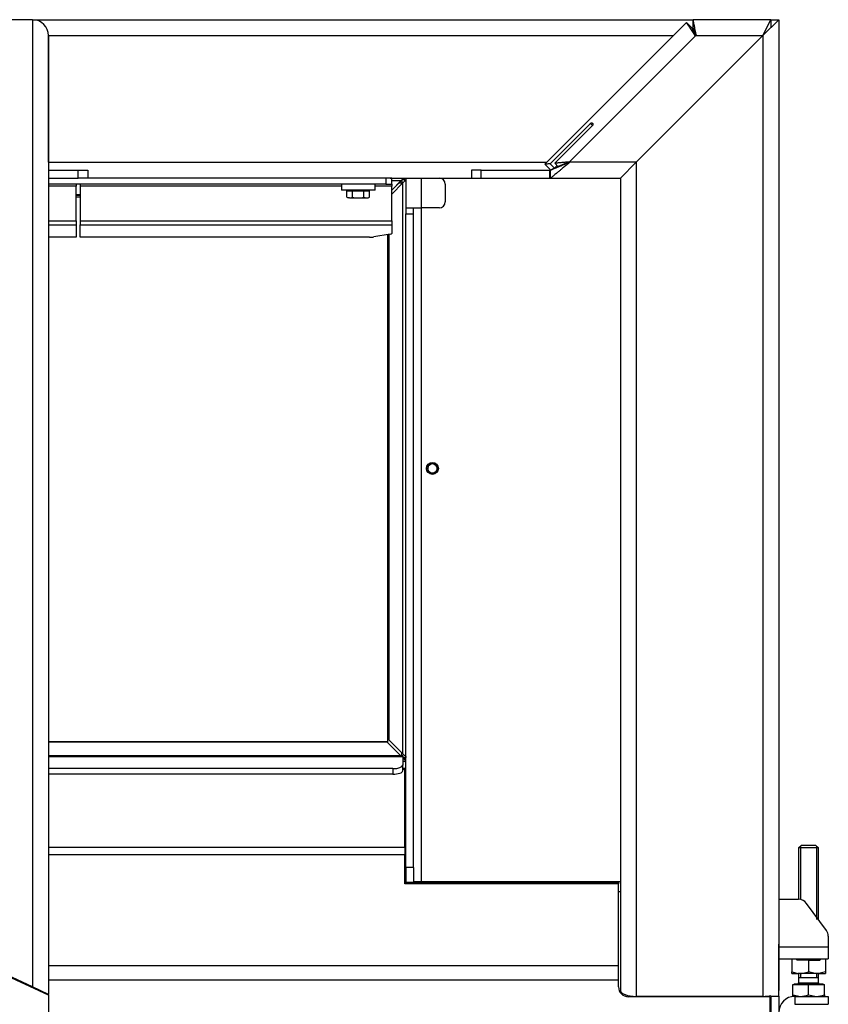
# Model space of a CAD drawing. Units: millimetres. Extents: x 0 to 840, y 594 to 1188.
# Drawn here: x 202 to 243, y 1073 to 1122 of the extents above; entities that cross this region are included whole.
import ezdxf

# ---------------------------------------------------------------- set-up
doc = ezdxf.new("R2010")
doc.units = ezdxf.units.MM
for name, color, linetype in [('Default', 7, 'Continuous'), ('DVERNI_PROFIL_33', 7, 'Continuous'), ('DVERNI_PROFIL_38', 7, 'Continuous'), ('H05-153-1', 7, 'Continuous'), ('H21-045-1', 7, 'Continuous'), ('H21-047-1', 7, 'Continuous'), ('H21-163-0', 7, 'Continuous'), ('H21-225-0', 7, 'Continuous'), ('H30-016-1', 7, 'Continuous'), ('H30-054-0', 7, 'Continuous'), ('H30-107-0', 7, 'Continuous'), ('H30-118L-0', 7, 'Continuous'), ('H30-118R-0', 7, 'Continuous'), ('H30-255-0', 7, 'Continuous'), ('H30-256-0', 7, 'Continuous'), ('H30-257-0', 7, 'Continuous'), ('H30-258L-0', 7, 'Continuous'), ('H30-260L-0', 7, 'Continuous'), ('H30-261L-0', 7, 'Continuous'), ('H30-262L-0', 7, 'Continuous'), ('H30-268L-0', 7, 'Continuous'), ('H30-273-0', 7, 'Continuous'), ('NAVAROVACI_MATIC', 7, 'Continuous'), ('SCREW_DIN_7991_M', 7, 'Continuous'), ('SCREW_DIN_933_M1', 7, 'Continuous'), ('SCREW_DIN_933_M6', 7, 'Continuous'), ('TESNENI_VNITRNIH', 7, 'Continuous'), ('WASHER_DIN_7349_', 7, 'Continuous')]:
    doc.layers.add(name, color=color, linetype=linetype)

# ---------------------------------------------------------------- blocks, each defined once
blk = doc.blocks.new('SE3')
at = {"layer": 'DVERNI_PROFIL_33', "color": 7, "linetype": 'Continuous'}
for p, q in [((221.385, 1114.288), (221.471, 1114.374)), ((221.465, 1085.08), (221.471, 1085.074))]:
    blk.add_line(p, q, dxfattribs=at)
at = {"layer": 'DVERNI_PROFIL_38', "color": 7, "linetype": 'Continuous'}
for p, q in [((221.385, 1114.288), (221.471, 1114.374)), ((221.465, 1085.08), (221.471, 1085.074)), ((221.321, 1084.601), (221.471, 1084.601)), ((221.467, 1084.978), (221.471, 1084.978))]:
    blk.add_line(p, q, dxfattribs=at)
at = {"layer": 'H05-153-1', "color": 7, "linetype": 'Continuous'}
blk.add_line((221.471, 1080.424), (221.421, 1080.424), dxfattribs=at)
at = {"layer": 'H21-045-1', "color": 7, "linetype": 'Continuous'}
for p, q in [((221.371, 1114.374), (221.021, 1114.024)), ((221.021, 1114.024), (221.371, 1114.374)), ((221.231, 1114.234), (221.372, 1114.376)), ((221.371, 1114.374), (221.324, 1114.327)), ((221.371, 1114.374), (221.371, 1114.374)), ((221.324, 1114.327), (220.771, 1113.774)), ((221.231, 1114.234), (220.771, 1114.234)), ((220.771, 1113.774), (221.231, 1114.234)), ((220.771, 1113.774), (221.011, 1114.014)), ((221.011, 1114.014), (220.771, 1113.774)), ((221.011, 1114.014), (221.011, 1114.014)), ((221.011, 1114.014), (221.011, 1114.014)), ((221.021, 1114.024), (221.021, 1114.024)), ((221.021, 1114.024), (221.021, 1114.024)), ((221.021, 1114.024), (221.021, 1114.024)), ((205.021, 1113.534), (204.821, 1113.534)), ((204.821, 1113.524), (205.021, 1113.524))]:
    blk.add_line(p, q, dxfattribs=at)
at = {"layer": 'H21-047-1', "color": 7, "linetype": 'Continuous'}
for p, q in [((220.521, 1085.924), (203.421, 1085.924)), ((220.531, 1085.914), (203.421, 1085.914)), ((220.531, 1085.914), (220.521, 1085.924)), ((220.531, 1085.914), (221.221, 1085.224)), ((221.321, 1085.124), (221.467, 1084.978)), ((221.471, 1084.924), (221.321, 1084.924)), ((221.421, 1084.924), (221.471, 1084.924))]:
    blk.add_line(p, q, dxfattribs=at)
at = {"layer": 'H21-163-0', "color": 7, "linetype": 'Continuous'}
for p, q in [((220.771, 1113.574), (221.331, 1114.134)), ((221.331, 1114.134), (221.471, 1114.274)), ((221.331, 1085.314), (221.331, 1114.134)), ((220.621, 1111.542), (220.621, 1086.024)), ((220.631, 1086.014), (220.631, 1111.544)), ((220.771, 1085.874), (220.621, 1086.024)), ((220.631, 1086.014), (221.331, 1085.314)), ((220.721, 1085.924), (220.771, 1085.874)), ((221.424, 1085.221), (220.724, 1085.921)), ((220.771, 1085.874), (221.111, 1085.534)), ((221.111, 1085.534), (220.771, 1085.874)), ((221.111, 1085.534), (221.111, 1085.534)), ((221.121, 1085.524), (221.121, 1085.524)), ((221.471, 1085.174), (221.121, 1085.524)), ((221.121, 1085.524), (221.471, 1085.174)), ((221.331, 1085.314), (221.471, 1085.174)), ((221.47, 1085.175), (221.424, 1085.221)), ((221.471, 1085.174), (221.471, 1085.174))]:
    blk.add_line(p, q, dxfattribs=at)
at = {"layer": 'H21-225-0', "color": 7, "linetype": 'Continuous'}
for p, q in [((221.321, 1085.224), (203.421, 1085.224)), ((203.421, 1085.187), (221.321, 1085.187)), ((221.321, 1085.224), (221.321, 1085.187)), ((221.321, 1085.187), (221.321, 1084.742)), ((220.821, 1084.571), (203.421, 1084.571)), ((220.821, 1084.571), (220.821, 1084.289)), ((221.321, 1084.46), (221.321, 1084.742)), ((220.821, 1084.289), (203.421, 1084.289)), ((221.471, 1084.296), (221.421, 1084.296)), ((221.471, 1081.324), (221.421, 1081.324)), ((221.471, 1080.724), (221.421, 1080.724))]:
    blk.add_line(p, q, dxfattribs=at)
for centre, major_axis, start_param, end_param in [((220.821, 1084.742), (0.5, 0), 4.712389, 6.283185), ((220.821, 1084.46), (-0.5, 0), 1.570796, 3.141593)]:
    blk.add_ellipse(centre, major_axis=major_axis, ratio=0.34202, start_param=start_param, end_param=end_param, dxfattribs=at)
at = {"layer": 'H30-016-1', "color": 7, "linetype": 'Continuous'}
for p, q in [((241.121, 1073.074), (241.121, 1072.674)), ((241.121, 1073.074), (242.821, 1073.074)), ((241.121, 1072.674), (242.821, 1072.674)), ((242.821, 1073.074), (242.821, 1072.674))]:
    blk.add_line(p, q, dxfattribs=at)
blk.add_arc((241.121, 1072.274), 0.8, 90, 180, dxfattribs=at)
at = {"layer": 'H30-054-0', "color": 7, "linetype": 'Continuous'}
for p, q in [((240.321, 1077.974), (241.318, 1077.974)), ((242.724, 1076.406), (241.721, 1077.77)), ((242.821, 1076.11), (242.821, 1075.574)), ((240.321, 1075.574), (242.821, 1075.574)), ((242.821, 1075.574), (242.821, 1074.974)), ((240.321, 1074.974), (242.821, 1074.974))]:
    blk.add_line(p, q, dxfattribs=at)
for centre, start, end in [((241.318, 1077.474), 36.3268, 90), ((242.321, 1076.11), 0, 36.3268)]:
    blk.add_arc(centre, 0.5, start, end, dxfattribs=at)
at = {"layer": 'H30-107-0', "color": 7, "linetype": 'Continuous'}
for p, q in [((203.421, 1114.776), (204.921, 1114.776)), ((203.421, 1114.376), (204.921, 1114.376)), ((204.921, 1114.376), (204.921, 1114.776)), ((204.921, 1114.776), (205.421, 1114.776)), ((205.421, 1114.376), (204.921, 1114.376)), ((205.421, 1114.776), (205.421, 1114.376))]:
    blk.add_line(p, q, dxfattribs=at)
at = {"layer": 'H30-118L-0', "color": 7, "linetype": 'Continuous'}
blk.add_line((203.421, 1115.176), (203.421, 1121.576), dxfattribs=at)
blk.add_arc((202.621, 1121.576), 0.8, 0, 90, dxfattribs=at)
at = {"layer": 'H30-118R-0', "color": 7, "linetype": 'Continuous'}
for p, q in [((235.991, 1121.976), (235.991, 1122.376)), ((239.921, 1122.376), (235.991, 1122.376)), ((239.521, 1121.576), (239.921, 1122.376)), ((239.921, 1122.376), (239.921, 1121.976)), ((235.657, 1122.237), (228.5, 1115.08)), ((235.657, 1122.237), (235.94, 1121.954)), ((229.727, 1115.176), (236.127, 1121.576)), ((233.121, 1115.176), (239.521, 1121.576)), ((236.127, 1121.576), (239.521, 1121.576)), ((228.768, 1115.105), (230.807, 1117.144)), ((230.912, 1117.039), (228.999, 1115.127)), ((230.912, 1117.039), (230.807, 1117.144)), ((228.5, 1115.08), (228.782, 1114.797)), ((228.99, 1114.883), (228.768, 1115.105)), ((228.99, 1114.883), (229.116, 1115.009)), ((229.169, 1114.957), (228.999, 1115.127)), ((233.121, 1115.176), (229.727, 1115.176)), ((233.121, 1115.176), (232.321, 1114.376)), ((224.791, 1114.776), (224.791, 1114.376)), ((225.291, 1114.776), (224.791, 1114.776)), ((224.791, 1114.376), (225.291, 1114.376)), ((225.291, 1114.776), (228.731, 1114.776)), ((225.291, 1114.376), (225.291, 1114.776)), ((225.291, 1114.376), (228.731, 1114.376)), ((228.731, 1114.776), (228.791, 1114.776)), ((228.731, 1114.776), (228.731, 1114.376)), ((228.731, 1114.376), (228.791, 1114.376)), ((228.791, 1114.376), (228.791, 1114.776)), ((228.791, 1114.376), (232.321, 1114.376))]:
    blk.add_line(p, q, dxfattribs=at)
blk.add_arc((199.93, 1184.746), 75.666, 292.41506, 292.58492, dxfattribs=at)
for points, weights in [([(236.127, 1121.576), (236.17, 1121.594), (236.149, 1121.612), (236.146, 1121.63), (236.054, 1122.073), (235.991, 1122.376), (235.991, 1122.376)], [1, 0.99961928731, 0.99961928731, 1, 0.820397742127, 0.820397742127, 1]), ([(236.127, 1121.576), (236.149, 1121.585), (236.149, 1121.594), (236.146, 1121.603), (236.054, 1121.824), (235.991, 1121.976), (235.991, 1121.976)], [1, 0.99961928731, 0.99961928731, 1, 0.820397742127, 0.820397742127, 1]), ([(229.727, 1115.176), (229.729, 1115.171), (229.732, 1115.165), (229.72, 1115.16), (229.171, 1114.933), (228.791, 1114.776), (228.791, 1114.776)], [1, 0.999874976068, 0.999874976068, 1, 0.813778603924, 0.813778603923, 0.999999999999]), ([(229.727, 1115.176), (229.731, 1115.165), (229.732, 1115.155), (229.72, 1115.145), (229.171, 1114.691), (228.791, 1114.376), (228.791, 1114.376)], [1, 0.999874976068, 0.999874976068, 1, 0.813778603923, 0.813778603923, 1])]:
    blk.add_rational_spline(points, weights, degree=3, knots=[0, 0, 0, 0, 0.5, 0.5, 0.5, 1, 1, 1, 1], dxfattribs=at)
for points, knots in [([(236.127, 1121.576), (236.116, 1121.571), (236.102, 1121.565), (236.087, 1121.577), (236.081, 1121.588), (236.075, 1121.603), (236.063, 1121.619), (236.049, 1121.642), (236.034, 1121.664), (236.016, 1121.691), (236.001, 1121.713), (235.984, 1121.74), (235.97, 1121.762), (235.952, 1121.788), (235.939, 1121.809), (235.922, 1121.835), (235.908, 1121.855), (235.892, 1121.88), (235.879, 1121.9), (235.863, 1121.924), (235.851, 1121.942), (235.836, 1121.965), (235.824, 1121.983), (235.81, 1122.005), (235.799, 1122.022), (235.785, 1122.042), (235.775, 1122.058), (235.763, 1122.077), (235.753, 1122.091), (235.742, 1122.108), (235.733, 1122.121), (235.723, 1122.137), (235.716, 1122.148), (235.707, 1122.162), (235.7, 1122.172), (235.692, 1122.184), (235.687, 1122.193), (235.68, 1122.202), (235.676, 1122.209), (235.671, 1122.217), (235.667, 1122.222), (235.664, 1122.228), (235.661, 1122.231), (235.659, 1122.234), (235.658, 1122.236), (235.657, 1122.237), (235.657, 1122.237), (235.657, 1122.237)], [0, 0, 0, 0, 0.024773, 0.032344, 0.040173, 0.055325, 0.070971, 0.086548, 0.117735, 0.133345, 0.164557, 0.18017, 0.211405, 0.227029, 0.258288, 0.273926, 0.305215, 0.320869, 0.352192, 0.367863, 0.399224, 0.414915, 0.446316, 0.462028, 0.493472, 0.509205, 0.540693, 0.556448, 0.58798, 0.603757, 0.635332, 0.651131, 0.682746, 0.698565, 0.73022, 0.746057, 0.777746, 0.793599, 0.825318, 0.841185, 0.872928, 0.888806, 0.920566, 0.936451, 0.968223, 0.984111, 1, 1, 1, 1]), ([(236.127, 1121.576), (236.123, 1121.573), (236.119, 1121.571), (236.111, 1121.566), (236.106, 1121.564), (236.098, 1121.565), (236.097, 1121.568), (236.096, 1121.576), (236.095, 1121.58), (236.093, 1121.586), (236.091, 1121.589), (236.088, 1121.596), (236.087, 1121.599), (236.083, 1121.609), (236.081, 1121.615), (236.067, 1121.647), (236.057, 1121.673), (236.026, 1121.746), (236.007, 1121.792), (235.983, 1121.85), (235.976, 1121.867), (235.963, 1121.898), (235.958, 1121.911), (235.949, 1121.932), (235.946, 1121.941), (235.942, 1121.949), (235.941, 1121.951), (235.94, 1121.954), (235.94, 1121.954), (235.94, 1121.954)], [0, 0, 0, 0, 0.015625, 0.015625, 0.03125, 0.03125, 0.046875, 0.046875, 0.0625, 0.0625, 0.078125, 0.078125, 0.09375, 0.09375, 0.125, 0.125, 0.25, 0.25, 0.5, 0.5, 0.625, 0.625, 0.75, 0.75, 0.875, 0.875, 0.9375, 0.9375, 1, 1, 1, 1]), ([(230.807, 1117.144), (230.812, 1117.148), (230.822, 1117.157), (230.84, 1117.165), (230.859, 1117.169), (230.877, 1117.167), (230.894, 1117.16), (230.912, 1117.147), (230.927, 1117.125), (230.934, 1117.096), (230.931, 1117.064), (230.918, 1117.047), (230.912, 1117.039)], [0, 0, 0, 0, 0.070049, 0.144119, 0.22454, 0.311982, 0.404945, 0.500895, 0.643588, 0.776625, 0.894276, 1, 1, 1, 1]), ([(228.768, 1115.105), (228.733, 1115.102), (228.699, 1115.098), (228.637, 1115.093), (228.608, 1115.09), (228.558, 1115.085), (228.537, 1115.083), (228.515, 1115.081), (228.509, 1115.081), (228.504, 1115.08), (228.502, 1115.08), (228.5, 1115.08), (228.5, 1115.08), (228.5, 1115.08)], [0, 0, 0, 0, 0.25, 0.25, 0.5, 0.5, 0.75, 0.75, 0.875, 0.875, 0.9375, 0.9375, 1, 1, 1, 1]), ([(229.727, 1115.176), (229.725, 1115.18), (229.723, 1115.184), (229.715, 1115.191), (229.711, 1115.192), (229.703, 1115.193), (229.699, 1115.192), (229.691, 1115.191), (229.687, 1115.191), (229.668, 1115.189), (229.652, 1115.188), (229.606, 1115.183), (229.575, 1115.181), (229.482, 1115.172), (229.42, 1115.166), (229.298, 1115.155), (229.237, 1115.149), (229.117, 1115.138), (229.057, 1115.132), (228.999, 1115.127)], [0, 0, 0, 0, 0.015625, 0.015625, 0.03125, 0.03125, 0.046875, 0.046875, 0.0625, 0.0625, 0.125, 0.125, 0.25, 0.25, 0.5, 0.5, 0.75, 0.75, 1, 1, 1, 1]), ([(229.727, 1115.176), (229.727, 1115.177), (229.726, 1115.18), (229.724, 1115.183), (229.72, 1115.184), (229.716, 1115.183), (229.711, 1115.182), (229.705, 1115.179), (229.698, 1115.176), (229.689, 1115.172), (229.677, 1115.167), (229.665, 1115.162), (229.65, 1115.156), (229.638, 1115.151), (229.623, 1115.145), (229.611, 1115.14), (229.596, 1115.134), (229.584, 1115.129), (229.569, 1115.123), (229.557, 1115.118), (229.542, 1115.112), (229.53, 1115.107), (229.515, 1115.1), (229.503, 1115.096), (229.489, 1115.089), (229.477, 1115.084), (229.462, 1115.078), (229.45, 1115.073), (229.435, 1115.067), (229.423, 1115.062), (229.409, 1115.056), (229.397, 1115.051), (229.382, 1115.045), (229.37, 1115.04), (229.356, 1115.034), (229.344, 1115.029), (229.329, 1115.023), (229.318, 1115.019), (229.303, 1115.013), (229.292, 1115.008), (229.277, 1115.002), (229.266, 1114.997), (229.251, 1114.991), (229.24, 1114.986), (229.225, 1114.98), (229.214, 1114.976), (229.2, 1114.97), (229.189, 1114.965), (229.177, 1114.96), (229.172, 1114.958), (229.169, 1114.957)], [0, 0, 0, 0, 0.006478, 0.012389, 0.018616, 0.02582, 0.03353, 0.041483, 0.057335, 0.07318, 0.089044, 0.120767, 0.136619, 0.168311, 0.184154, 0.215835, 0.231674, 0.263345, 0.279175, 0.310826, 0.326645, 0.358272, 0.374079, 0.40568, 0.421473, 0.453045, 0.468823, 0.50036, 0.51612, 0.54762, 0.56336, 0.594817, 0.610534, 0.641945, 0.657638, 0.688996, 0.704661, 0.735961, 0.751596, 0.782832, 0.798434, 0.8296, 0.845164, 0.876252, 0.891775, 0.922777, 0.938255, 0.969162, 0.98459, 1, 1, 1, 1])]:
    blk.add_open_spline(points, degree=3, knots=knots, dxfattribs=at)
at = {"layer": 'H30-255-0', "color": 7, "linetype": 'Continuous'}
for p, q in [((202.621, 1122.376), (235.991, 1122.376)), ((239.921, 1122.376), (240.321, 1122.376)), ((203.421, 1121.576), (234.996, 1121.576)), ((203.421, 1115.176), (228.596, 1115.176)), ((220.695, 1114.376), (224.791, 1114.376))]:
    blk.add_line(p, q, dxfattribs=at)
at = {"layer": 'H30-256-0', "color": 7, "linetype": 'Continuous'}
for p, q in [((239.521, 1121.576), (240.321, 1122.376)), ((240.321, 1122.376), (240.321, 1073.367)), ((239.521, 1121.576), (233.121, 1115.176)), ((239.521, 1121.576), (239.521, 1073.076)), ((232.321, 1114.376), (233.121, 1115.176)), ((233.121, 1115.176), (233.121, 1073.076)), ((232.321, 1114.376), (232.321, 1073.367)), ((239.521, 1073.076), (233.121, 1073.076))]:
    blk.add_line(p, q, dxfattribs=at)
for centre, start_param, end_param in [((233.121, 1073.367), 3.141593, 4.712389), ((239.521, 1073.367), 4.712389, 5.235988)]:
    blk.add_ellipse(centre, major_axis=(0.8, 0), ratio=0.36397, start_param=start_param, end_param=end_param, dxfattribs=at)
at = {"layer": 'H30-257-0', "color": 7, "linetype": 'Continuous'}
for p, q in [((202.621, 1122.376), (190.221, 1122.376)), ((202.621, 1122.376), (202.621, 1073.549)), ((203.421, 1121.576), (203.421, 1073.176)), ((202.621, 1073.549), (196.171, 1076.556)), ((203.421, 1073.176), (202.621, 1073.549))]:
    blk.add_line(p, q, dxfattribs=at)
blk.add_arc((202.621, 1121.576), 0.8, 0, 90, dxfattribs=at)
at = {"layer": 'H30-258L-0', "color": 7, "linetype": 'Continuous'}
for p, q in [((221.471, 1114.376), (221.471, 1112.876)), ((222.271, 1112.876), (222.271, 1114.376)), ((223.471, 1114.076), (223.471, 1113.176)), ((221.471, 1112.876), (222.271, 1112.876)), ((221.471, 1112.876), (221.471, 1112.576)), ((221.871, 1112.576), (221.871, 1112.876)), ((222.271, 1078.876), (222.271, 1112.876)), ((223.171, 1112.876), (222.271, 1112.876)), ((221.471, 1112.576), (221.871, 1112.576)), ((221.471, 1079.576), (221.471, 1112.576)), ((221.871, 1079.576), (221.871, 1112.576)), ((221.871, 1079.576), (221.471, 1079.576)), ((221.471, 1079.576), (221.471, 1078.83)), ((221.871, 1079.576), (221.871, 1078.83)), ((221.871, 1078.83), (221.471, 1078.83)), ((221.471, 1078.83), (221.471, 1078.759)), ((221.871, 1078.876), (222.271, 1078.876)), ((221.871, 1078.83), (221.871, 1078.759)), ((222.271, 1078.876), (232.321, 1078.876))]:
    blk.add_line(p, q, dxfattribs=at)
for centre, start, end in [((223.171, 1114.076), 0, 90), ((223.171, 1113.176), 270, 0)]:
    blk.add_arc(centre, 0.3, start, end, dxfattribs=at)
at = {"layer": 'H30-260L-0', "color": 7, "linetype": 'Continuous'}
for p, q in [((221.421, 1084.526), (221.321, 1084.526)), ((221.421, 1080.585), (221.421, 1084.526)), ((221.421, 1080.585), (203.421, 1080.585)), ((221.421, 1080.585), (221.421, 1080.223)), ((221.421, 1080.223), (203.421, 1080.223)), ((221.421, 1078.759), (221.421, 1080.223)), ((221.921, 1078.759), (221.421, 1078.759)), ((221.921, 1078.759), (221.921, 1078.834)), ((221.921, 1078.834), (232.221, 1078.834)), ((232.221, 1078.759), (221.921, 1078.759)), ((232.221, 1078.834), (232.221, 1078.759)), ((232.221, 1074.624), (232.221, 1078.759)), ((232.221, 1074.624), (203.421, 1074.624)), ((232.221, 1073.899), (232.221, 1074.624)), ((232.221, 1073.899), (203.421, 1073.899)), ((232.221, 1073.554), (232.221, 1073.899)), ((239.871, 1073.054), (232.721, 1073.054)), ((239.871, 1073.054), (239.871, 1050.774))]:
    blk.add_line(p, q, dxfattribs=at)
blk.add_arc((232.721, 1073.554), 0.5, 180, 270, dxfattribs=at)
at = {"layer": 'H30-261L-0', "color": 7, "linetype": 'Continuous'}
for p, q in [((203.021, 1073.362), (203.021, 1073.318)), ((203.421, 1073.132), (203.421, 1073.176))]:
    blk.add_line(p, q, dxfattribs=at)
at = {"layer": 'H30-262L-0', "color": 7, "linetype": 'Continuous'}
for p, q in [((232.221, 1078.374), (232.321, 1078.374)), ((203.421, 1073.132), (196.171, 1076.513)), ((240.321, 1073.078), (240.321, 1075.717)), ((203.421, 1073.132), (203.421, 1067.649)), ((239.521, 1073.076), (239.521, 1073.054)), ((239.921, 1073.078), (239.921, 1067.649)), ((239.921, 1073.078), (240.321, 1073.078)), ((240.321, 1073.078), (240.321, 1067.649))]:
    blk.add_line(p, q, dxfattribs=at)
at = {"layer": 'H30-268L-0', "color": 7, "linetype": 'Continuous'}
for p, q in [((220.471, 1114.376), (205.421, 1114.376)), ((220.471, 1114.376), (220.471, 1114.076)), ((220.771, 1114.376), (220.471, 1114.376)), ((220.771, 1114.076), (220.771, 1114.376)), ((220.471, 1114.076), (203.421, 1114.076)), ((204.821, 1113.969), (203.421, 1113.969)), ((204.821, 1114.076), (204.821, 1113.969)), ((204.821, 1112.231), (204.821, 1113.969)), ((205.021, 1114.076), (205.021, 1113.969)), ((218.221, 1113.969), (205.021, 1113.969)), ((205.021, 1113.969), (205.021, 1112.231)), ((220.771, 1113.969), (219.921, 1113.969)), ((220.471, 1114.076), (220.771, 1114.076)), ((220.771, 1114.076), (220.771, 1113.969)), ((220.771, 1112.231), (220.771, 1113.969)), ((203.421, 1112.231), (204.821, 1112.231)), ((203.421, 1112.026), (204.821, 1112.026)), ((204.821, 1112.231), (204.821, 1112.026)), ((204.821, 1112.026), (204.821, 1111.395)), ((205.021, 1112.231), (220.771, 1112.231)), ((205.021, 1112.231), (205.021, 1112.026)), ((205.021, 1112.026), (220.771, 1112.026)), ((205.021, 1111.395), (205.021, 1112.026)), ((220.771, 1112.231), (220.771, 1112.026)), ((220.771, 1112.026), (220.771, 1111.59)), ((204.821, 1111.395), (203.421, 1111.395)), ((219.647, 1111.395), (205.021, 1111.395)), ((220.683, 1111.553), (219.859, 1111.41))]:
    blk.add_line(p, q, dxfattribs=at)
for centre, start_param, end_param in [((219.647, 1111.447), 4.712389, 5.497789), ((220.471, 1111.59), 5.497789, 6.283185)]:
    blk.add_ellipse(centre, major_axis=(0.3, 0), ratio=0.173648, start_param=start_param, end_param=end_param, dxfattribs=at)
at = {"layer": 'H30-273-0', "color": 7, "linetype": 'Continuous'}
for p, q in [((202.721, 1073.458), (202.721, 1073.502)), ((203.021, 1073.354), (202.945, 1073.354))]:
    blk.add_line(p, q, dxfattribs=at)
at = {"layer": 'NAVAROVACI_MATIC', "color": 7, "linetype": 'Continuous'}
for p, q in [((240.971, 1074.974), (240.971, 1074.309)), ((241.243, 1074.894), (241.179, 1074.974)), ((241.221, 1074.974), (241.221, 1074.921)), ((241.821, 1074.894), (241.243, 1074.894)), ((241.821, 1074.894), (241.821, 1074.309)), ((241.821, 1074.894), (242.399, 1074.894)), ((242.463, 1074.974), (242.399, 1074.894)), ((242.421, 1074.921), (242.421, 1074.974)), ((242.671, 1074.974), (242.671, 1074.309)), ((240.971, 1074.234), (240.971, 1074.309)), ((240.971, 1074.309), (241.302, 1074.234)), ((240.971, 1074.234), (241.302, 1074.234)), ((241.489, 1074.234), (241.302, 1074.234)), ((241.489, 1074.234), (241.821, 1074.309)), ((242.151, 1074.234), (241.489, 1074.234)), ((242.151, 1074.234), (241.821, 1074.309)), ((242.339, 1074.234), (242.151, 1074.234)), ((242.671, 1074.309), (242.339, 1074.234)), ((242.339, 1074.234), (242.671, 1074.234)), ((242.671, 1074.309), (242.671, 1074.234))]:
    blk.add_line(p, q, dxfattribs=at)
at = {"layer": 'SCREW_DIN_7991_M', "color": 7, "linetype": 'Continuous'}
for radius in [0.3, 0.239]:
    blk.add_circle((222.821, 1099.726), radius, dxfattribs=at)
blk.add_arc((222.821, 1099.726), 0.239, 255, 195, dxfattribs=at)
at = {"layer": 'SCREW_DIN_933_M1', "color": 7, "linetype": 'Continuous'}
for p, q in [((241.471, 1080.714), (241.321, 1080.564)), ((242.321, 1080.564), (241.321, 1080.564)), ((241.321, 1080.564), (241.321, 1077.974)), ((241.413, 1080.656), (241.413, 1077.974)), ((241.471, 1080.714), (242.171, 1080.714)), ((242.321, 1080.564), (242.171, 1080.714)), ((242.229, 1080.656), (242.229, 1076.954)), ((242.321, 1076.954), (242.321, 1080.564)), ((241.321, 1074.234), (241.321, 1074.014)), ((241.413, 1074.234), (241.413, 1074.014)), ((242.229, 1074.234), (242.229, 1074.014)), ((242.321, 1074.014), (242.321, 1074.234)), ((241.021, 1073.145), (241.021, 1073.676)), ((241.021, 1073.676), (241.821, 1073.676)), ((241.09, 1073.714), (242.553, 1073.714)), ((241.09, 1073.714), (241.09, 1073.676)), ((242.321, 1074.014), (241.321, 1074.014)), ((242.321, 1074.013), (241.321, 1074.013)), ((241.321, 1074.013), (241.321, 1073.754)), ((241.321, 1073.754), (242.321, 1073.754)), ((241.413, 1074.014), (241.413, 1074.013)), ((241.821, 1073.145), (241.821, 1073.676)), ((241.821, 1073.676), (242.621, 1073.676)), ((242.229, 1074.013), (242.229, 1074.014)), ((242.321, 1073.754), (242.321, 1074.013)), ((242.553, 1073.676), (242.553, 1073.714)), ((242.621, 1073.145), (242.621, 1073.676)), ((241.021, 1073.074), (241.021, 1073.145)), ((241.021, 1073.145), (241.421, 1073.074)), ((241.821, 1073.145), (242.221, 1073.074)), ((242.621, 1073.145), (242.621, 1073.074)), ((241.121, 1073.074), (241.021, 1073.074))]:
    blk.add_line(p, q, dxfattribs=at)
for centre, radius, start, end in [((241.281, 1073.754), 0.04, 270, 0), ((242.361, 1073.754), 0.04, 180, 270), ((241.407, 1074.308), 1.234, 270.6528, 289.6034), ((242.207, 1074.308), 1.234, 270.6528, 289.6034)]:
    blk.add_arc(centre, radius, start, end, dxfattribs=at)
at = {"layer": 'SCREW_DIN_933_M6', "color": 7, "linetype": 'Continuous'}
for p, q in [((218.494, 1113.42), (218.494, 1113.743)), ((218.494, 1113.743), (218.782, 1113.743)), ((218.494, 1113.42), (218.638, 1113.376)), ((218.494, 1113.42), (218.571, 1113.376)), ((218.638, 1113.376), (218.571, 1113.376)), ((218.627, 1113.776), (218.627, 1113.743)), ((218.638, 1113.376), (219.071, 1113.376)), ((218.782, 1113.42), (218.782, 1113.743)), ((218.782, 1113.743), (219.36, 1113.743)), ((219.071, 1113.376), (219.504, 1113.376)), ((219.36, 1113.42), (219.36, 1113.743)), ((219.36, 1113.743), (219.648, 1113.743)), ((219.36, 1113.42), (219.504, 1113.376)), ((219.504, 1113.376), (219.571, 1113.376)), ((219.515, 1113.743), (219.515, 1113.776)), ((219.571, 1113.376), (219.648, 1113.42)), ((219.648, 1113.42), (219.648, 1113.743))]:
    blk.add_line(p, q, dxfattribs=at)
for centre in [(218.63, 1113.658), (219.496, 1113.658)]:
    blk.add_arc(centre, 0.282, 271.6642, 302.72, dxfattribs=at)
for points in [[(218.782, 1113.42), (218.829, 1113.407), (218.876, 1113.396), (218.973, 1113.38), (219.022, 1113.376), (219.071, 1113.376)], [(219.071, 1113.376), (219.12, 1113.376), (219.168, 1113.38), (219.265, 1113.395), (219.313, 1113.407), (219.36, 1113.42)]]:
    blk.add_open_spline(points, degree=3, knots=[0, 0, 0, 0, 0.5, 0.5, 1, 1, 1, 1], dxfattribs=at)
at = {"layer": 'TESNENI_VNITRNIH', "color": 7, "linetype": 'Continuous'}
for p, q in [((221.27, 1114.124), (221.121, 1114.124)), ((221.27, 1114.273), (221.27, 1114.124)), ((221.27, 1114.073), (221.27, 1114.124)), ((221.27, 1114.124), (221.321, 1114.124)), ((205.021, 1113.424), (204.821, 1113.424)), ((220.57, 1085.875), (220.57, 1111.533)), ((221.27, 1085.224), (221.27, 1085.375)), ((221.321, 1085.124), (221.47, 1085.124)), ((221.47, 1085.175), (221.47, 1085.124)), ((221.47, 1085.124), (221.47, 1085.175)), ((221.47, 1085.124), (221.47, 1085.124))]:
    blk.add_line(p, q, dxfattribs=at)
for centre, start, end in [((221.27, 1114.124), 34.6104, 76.8453), ((221.27, 1114.124), 34.6111, 76.8461), ((221.27, 1085.124), 318.9356, 0), ((221.27, 1085.124), 318.9341, 0)]:
    blk.add_arc(centre, 0.2, start, end, dxfattribs=at)
at = {"layer": 'WASHER_DIN_7349_', "color": 7, "linetype": 'Continuous'}
for p, q in [((218.221, 1114.076), (218.221, 1113.776)), ((219.921, 1113.776), (219.921, 1114.076)), ((219.921, 1113.776), (218.221, 1113.776))]:
    blk.add_line(p, q, dxfattribs=at)

msp = doc.modelspace()

# ---------------------------------------------------------------- block references
at = {"layer": 'Default'}
msp.add_blockref('SE3', (0, 0), dxfattribs=at)

doc.saveas('drawing.dxf')
